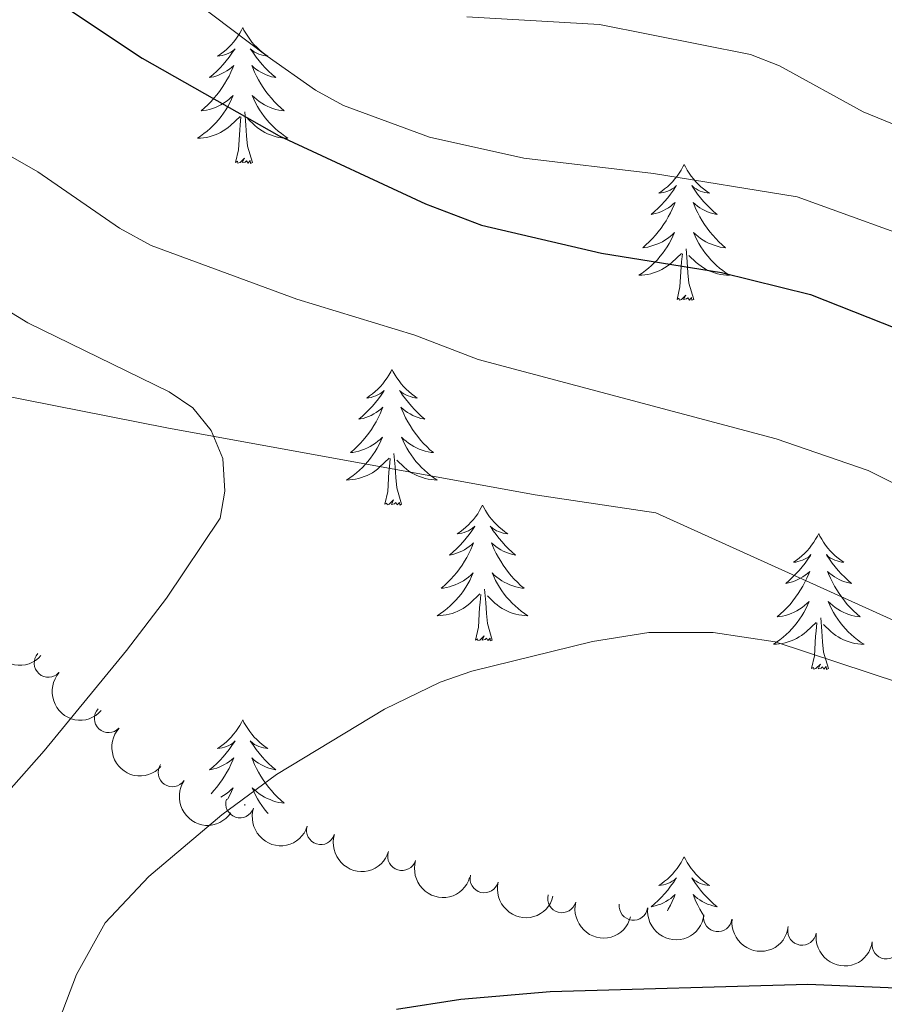
# Model space of a CAD drawing. Units: metres. Extents: x 655161 to 659682, y 697584 to 700654.
# Drawn here: x 658953 to 659029, y 700017 to 700104 of the extents above; entities that cross this region are included whole.
import ezdxf

# ---------------------------------------------------------------- set-up
doc = ezdxf.new("R2010")
doc.units = ezdxf.units.M
doc.header["$MEASUREMENT"] = 0
for name, color, linetype, lineweight in [('Carátula', 7, 'Continuous', 5), ('Elementos auxiliares', 7, 'Continuous', 5), ('Entidades rústicas y varios', 7, 'Continuous', 5), ('Otros límites administrativos', 7, 'Continuous', 5), ('Relieve y altimetría', 7, 'Continuous', 5)]:
    doc.layers.add(name, color=color, linetype=linetype, lineweight=lineweight)

msp = doc.modelspace()

# ---------------------------------------------------------------- linework, layer by layer
at = {"layer": 'Carátula', "color": 7, "linetype": 'Continuous', "lineweight": 5}
msp.add_3dface([(655228.52, 697584.29), (659682.3899999999, 697684.8600000001), (659615.3500000001, 700654.1100000001), (655161.48, 700553.54)], dxfattribs=at)
at = {"layer": 'Elementos auxiliares', "color": 250, "linetype": 'Continuous', "lineweight": 5}
msp.add_3dface([(656038.1799999999, 700310.98), (659465.4299999999, 700388.3900000001), (659518.26, 698075.02), (656089.8800000001, 697997.6100000001)], dxfattribs=at)
at = {"layer": 'Entidades rústicas y varios', "color": 92, "linetype": 'Continuous', "lineweight": 5}
msp.add_line((658972.98, 700034.8400000001), (658972.97, 700034.97), dxfattribs=at)
at = {"layer": 'Entidades rústicas y varios', "color": 92, "linetype": 'Continuous', "lineweight": 5, "flags": 128}
for points in [[(658972.78, 700103.1599999999), (658972.6699999999, 700102.94), (658972.52, 700102.6699999999), (658972.3500000001, 700102.3999999999), (658972.1699999999, 700102.1400000001), (658971.97, 700101.8900000001), (658971.77, 700101.6599999999), (658971.55, 700101.4299999999), (658971.3200000001, 700101.21), (658971.0800000001, 700101.01), (658970.8300000001, 700100.8200000001), (658970.5700000001, 700100.6400000001), (658970.76, 700100.6699999999), (658970.97, 700100.7), (658971.1699999999, 700100.76), (658971.3600000001, 700100.8300000001), (658971.55, 700100.9099999999), (658971.73, 700101.01), (658971.9099999999, 700101.1200000001), (658972.1100000001, 700101.31), (658972.0700000001, 700101.25), (658971.8400000001, 700100.9099999999), (658971.6000000001, 700100.5700000001), (658971.3400000001, 700100.24), (658971.0700000001, 700099.9299999999), (658970.79, 700099.6200000001), (658970.5, 700099.3300000001), (658970.2, 700099.05), (658969.8800000001, 700098.77), (658970.01, 700098.8), (658970.25, 700098.8500000001), (658970.5, 700098.9299999999), (658970.73, 700099.02), (658970.96, 700099.1200000001), (658971.19, 700099.24), (658971.3999999999, 700099.3700000001), (658971.6100000001, 700099.51), (658971.81, 700099.6699999999), (658971.99, 700099.8400000001), (658971.9099999999, 700099.6200000001), (658971.75, 700099.26), (658971.5800000001, 700098.8999999999), (658971.3899999999, 700098.56), (658971.19, 700098.22), (658970.98, 700097.8900000001), (658970.75, 700097.56), (658970.51, 700097.25), (658970.26, 700096.95), (658970, 700096.6599999999), (658969.73, 700096.3700000001), (658969.44, 700096.1100000001), (658969.1399999999, 700095.8500000001), (658969.3400000001, 700095.8700000001), (658969.6000000001, 700095.9199999999), (658969.8700000001, 700095.98), (658970.1300000001, 700096.06), (658970.3800000001, 700096.1499999999), (658970.6300000001, 700096.26), (658970.8700000001, 700096.3900000001), (658971.1000000001, 700096.52), (658971.3300000001, 700096.6699999999), (658971.55, 700096.8400000001), (658971.75, 700097.01), (658971.95, 700097.2), (658971.81, 700096.8700000001), (658971.6499999999, 700096.55), (658971.48, 700096.24), (658971.3, 700095.9299999999), (658971.1000000001, 700095.6400000001), (658970.8899999999, 700095.3500000001), (658970.6699999999, 700095.0700000001), (658970.4299999999, 700094.8), (658970.19, 700094.55), (658969.9299999999, 700094.3), (658969.6599999999, 700094.0700000001), (658969.3800000001, 700093.8500000001), (658969.0900000001, 700093.6400000001), (658968.8, 700093.45), (658969.0700000001, 700093.45), (658969.3300000001, 700093.48), (658969.5900000001, 700093.52), (658969.8500000001, 700093.5800000001), (658970.1100000001, 700093.6499999999), (658970.3600000001, 700093.74), (658970.6000000001, 700093.8400000001), (658970.8400000001, 700093.95), (658971.0700000001, 700094.0900000001), (658971.29, 700094.23), (658971.5, 700094.3900000001), (658971.71, 700094.56), (658972.55, 700095.3600000001)], [(658972.78, 700103.1599999999), (658972.8899999999, 700102.94), (658973.05, 700102.6699999999), (658973.22, 700102.3999999999), (658973.3999999999, 700102.1400000001), (658973.5900000001, 700101.8900000001), (658973.8, 700101.6599999999), (658974.02, 700101.4299999999), (658974.25, 700101.21), (658974.49, 700101.01), (658974.74, 700100.8200000001), (658975, 700100.6400000001), (658974.8, 700100.6699999999), (658974.6000000001, 700100.7), (658974.3999999999, 700100.76), (658974.2, 700100.8300000001), (658974.01, 700100.9099999999), (658973.8300000001, 700101.01), (658973.6599999999, 700101.1200000001), (658973.45, 700101.31), (658973.49, 700101.25), (658973.73, 700100.9099999999), (658973.97, 700100.5700000001), (658974.22, 700100.24), (658974.49, 700099.9299999999), (658974.77, 700099.6200000001), (658975.06, 700099.3300000001), (658975.3700000001, 700099.05), (658975.6799999999, 700098.77), (658975.56, 700098.8), (658975.31, 700098.8500000001), (658975.0700000001, 700098.9299999999), (658974.8300000001, 700099.02), (658974.6000000001, 700099.1200000001), (658974.3800000001, 700099.24), (658974.1599999999, 700099.3700000001), (658973.95, 700099.51), (658973.76, 700099.6699999999), (658973.5700000001, 700099.8400000001), (658973.6599999999, 700099.6200000001), (658973.81, 700099.26), (658973.99, 700098.8999999999), (658974.1699999999, 700098.56), (658974.3700000001, 700098.22), (658974.5800000001, 700097.8900000001), (658974.81, 700097.56), (658975.05, 700097.25), (658975.3, 700096.95), (658975.56, 700096.6599999999), (658975.8400000001, 700096.3700000001), (658976.1300000001, 700096.1100000001), (658976.4199999999, 700095.8500000001), (658976.23, 700095.8700000001), (658975.96, 700095.9199999999), (658975.7, 700095.98), (658975.44, 700096.06), (658975.1799999999, 700096.1499999999), (658974.9299999999, 700096.26), (658974.69, 700096.3900000001), (658974.46, 700096.52), (658974.23, 700096.6699999999), (658974.02, 700096.8400000001), (658973.81, 700097.01), (658973.6200000001, 700097.2), (658973.76, 700096.8700000001), (658973.9099999999, 700096.55), (658974.0800000001, 700096.24), (658974.27, 700095.9299999999), (658974.46, 700095.6400000001), (658974.6699999999, 700095.3500000001), (658974.8999999999, 700095.0700000001), (658975.1300000001, 700094.8), (658975.3800000001, 700094.55), (658975.6300000001, 700094.3), (658975.8999999999, 700094.0700000001), (658976.1799999999, 700093.8500000001), (658976.47, 700093.6400000001), (658976.76, 700093.45), (658976.5, 700093.45), (658976.23, 700093.48), (658975.97, 700093.52), (658975.71, 700093.5800000001), (658975.46, 700093.6499999999), (658975.21, 700093.74), (658974.96, 700093.8400000001), (658974.73, 700093.95), (658974.5, 700094.0900000001), (658974.27, 700094.23), (658974.06, 700094.3900000001), (658973.8600000001, 700094.56), (658973.2, 700095.1799999999)], [(658973.6300000001, 700091.31), (658973.2, 700092.75), (658973.1100000001, 700093.6499999999), (658973.0700000001, 700094.6000000001), (658972.97, 700095.77)], [(658972.1599999999, 700091.31), (658972.4099999999, 700092.4299999999), (658972.52, 700094.1699999999), (658972.5700000001, 700094.6000000001), (658972.6300000001, 700095.3300000001)], [(658973.6300000001, 700091.31), (658973.46, 700091.24), (658973.44, 700091.48), (658973.25, 700091.26), (658973.1300000001, 700091.46), (658973.01, 700091.3500000001), (658972.74, 700091.3), (658972.9299999999, 700091.69), (658972.55, 700091.31), (658972.3600000001, 700091.26), (658972.3200000001, 700091.4199999999), (658972.1599999999, 700091.31)], [(659011.55, 700091.1300000001), (659011.44, 700090.9199999999), (659011.28, 700090.6400000001), (659011.1100000001, 700090.3700000001), (659010.9299999999, 700090.1200000001), (659010.74, 700089.8700000001), (659010.53, 700089.6300000001), (659010.31, 700089.4099999999), (659010.0800000001, 700089.19), (659009.8400000001, 700088.99), (659009.5900000001, 700088.8), (659009.3300000001, 700088.6200000001), (659009.53, 700088.6400000001), (659009.73, 700088.6799999999), (659009.9299999999, 700088.73), (659010.1300000001, 700088.8), (659010.3200000001, 700088.8900000001), (659010.5, 700088.99), (659010.6699999999, 700089.1000000001), (659010.8800000001, 700089.29), (659010.8300000001, 700089.23), (659010.6100000001, 700088.8800000001), (659010.3600000001, 700088.54), (659010.1100000001, 700088.22), (659009.8400000001, 700087.8999999999), (659009.56, 700087.6000000001), (659009.27, 700087.3), (659008.96, 700087.02), (659008.6499999999, 700086.75), (659008.77, 700086.77), (659009.02, 700086.8300000001), (659009.26, 700086.8999999999), (659009.5, 700086.99), (659009.73, 700087.0900000001), (659009.95, 700087.21), (659010.1699999999, 700087.3400000001), (659010.3700000001, 700087.49), (659010.5700000001, 700087.6499999999), (659010.76, 700087.81), (659010.6699999999, 700087.5900000001), (659010.51, 700087.23), (659010.3400000001, 700086.8800000001), (659010.1599999999, 700086.53), (659009.96, 700086.19), (659009.75, 700085.8600000001), (659009.52, 700085.54), (659009.28, 700085.23), (659009.03, 700084.9199999999), (659008.77, 700084.6300000001), (659008.49, 700084.3500000001), (659008.2, 700084.0800000001), (659007.9099999999, 700083.8200000001), (659008.1000000001, 700083.8500000001), (659008.3700000001, 700083.8900000001), (659008.6300000001, 700083.96), (659008.8899999999, 700084.04), (659009.1499999999, 700084.1300000001), (659009.3899999999, 700084.24), (659009.6399999999, 700084.3600000001), (659009.8700000001, 700084.5), (659010.0900000001, 700084.6499999999), (659010.31, 700084.81), (659010.52, 700084.99), (659010.71, 700085.1799999999), (659010.5700000001, 700084.8500000001), (659010.4199999999, 700084.53), (659010.25, 700084.21), (659010.06, 700083.9099999999), (659009.8700000001, 700083.6100000001), (659009.6599999999, 700083.3300000001), (659009.4299999999, 700083.05), (659009.2, 700082.78), (659008.95, 700082.52), (659008.69, 700082.28), (659008.4299999999, 700082.04), (659008.1499999999, 700081.8200000001), (659007.8600000001, 700081.6100000001), (659007.5700000001, 700081.4199999999), (659007.8300000001, 700081.4299999999), (659008.1000000001, 700081.45), (659008.3600000001, 700081.49), (659008.6200000001, 700081.55), (659008.8700000001, 700081.6200000001), (659009.1200000001, 700081.71), (659009.3700000001, 700081.81), (659009.6000000001, 700081.9299999999), (659009.8300000001, 700082.06), (659010.06, 700082.21), (659010.27, 700082.3600000001), (659010.47, 700082.53), (659011.3200000001, 700083.3300000001)], [(659011.55, 700091.1300000001), (659011.6599999999, 700090.9199999999), (659011.81, 700090.6400000001), (659011.98, 700090.3700000001), (659012.1599999999, 700090.1200000001), (659012.3600000001, 700089.8700000001), (659012.5700000001, 700089.6300000001), (659012.78, 700089.4099999999), (659013.01, 700089.19), (659013.25, 700088.99), (659013.51, 700088.8), (659013.77, 700088.6200000001), (659013.5700000001, 700088.6400000001), (659013.3600000001, 700088.6799999999), (659013.1599999999, 700088.73), (659012.97, 700088.8), (659012.78, 700088.8900000001), (659012.6000000001, 700088.99), (659012.4299999999, 700089.1000000001), (659012.22, 700089.29), (659012.26, 700089.23), (659012.49, 700088.8800000001), (659012.73, 700088.54), (659012.99, 700088.22), (659013.26, 700087.8999999999), (659013.54, 700087.6000000001), (659013.8300000001, 700087.3), (659014.1300000001, 700087.02), (659014.45, 700086.75), (659014.3200000001, 700086.77), (659014.0800000001, 700086.8300000001), (659013.8300000001, 700086.8999999999), (659013.6000000001, 700086.99), (659013.3700000001, 700087.0900000001), (659013.1399999999, 700087.21), (659012.9299999999, 700087.3400000001), (659012.72, 700087.49), (659012.52, 700087.6499999999), (659012.3400000001, 700087.81), (659012.4299999999, 700087.5900000001), (659012.5800000001, 700087.23), (659012.75, 700086.8800000001), (659012.94, 700086.53), (659013.1399999999, 700086.19), (659013.3500000001, 700085.8600000001), (659013.5800000001, 700085.54), (659013.81, 700085.23), (659014.0700000001, 700084.9199999999), (659014.3300000001, 700084.6300000001), (659014.6100000001, 700084.3500000001), (659014.8899999999, 700084.0800000001), (659015.19, 700083.8200000001), (659014.99, 700083.8500000001), (659014.73, 700083.8900000001), (659014.46, 700083.96), (659014.2, 700084.04), (659013.95, 700084.1300000001), (659013.7, 700084.24), (659013.46, 700084.3600000001), (659013.23, 700084.5), (659013, 700084.6499999999), (659012.79, 700084.81), (659012.5800000001, 700084.99), (659012.3800000001, 700085.1799999999), (659012.53, 700084.8500000001), (659012.6799999999, 700084.53), (659012.8500000001, 700084.21), (659013.03, 700083.9099999999), (659013.23, 700083.6100000001), (659013.44, 700083.3300000001), (659013.6599999999, 700083.05), (659013.8999999999, 700082.78), (659014.1399999999, 700082.52), (659014.3999999999, 700082.28), (659014.6699999999, 700082.04), (659014.95, 700081.8200000001), (659015.24, 700081.6100000001), (659015.53, 700081.4199999999), (659015.26, 700081.4299999999), (659015, 700081.45), (659014.74, 700081.49), (659014.48, 700081.55), (659014.22, 700081.6200000001), (659013.97, 700081.71), (659013.73, 700081.81), (659013.49, 700081.9299999999), (659013.26, 700082.06), (659013.04, 700082.21), (659012.8300000001, 700082.3600000001), (659012.6200000001, 700082.53), (659011.97, 700083.1499999999)], [(659010.9299999999, 700079.28), (659011.1699999999, 700080.3999999999), (659011.29, 700082.1400000001), (659011.3300000001, 700082.5800000001), (659011.3999999999, 700083.3)], [(659012.3999999999, 700079.28), (659011.97, 700080.72), (659011.8800000001, 700081.6300000001), (659011.8300000001, 700082.5800000001), (659011.73, 700083.74)], [(659012.3999999999, 700079.28), (659012.23, 700079.22), (659012.21, 700079.45), (659012.02, 700079.23), (659011.8899999999, 700079.44), (659011.77, 700079.3300000001), (659011.5, 700079.27), (659011.7, 700079.6699999999), (659011.31, 700079.29), (659011.1300000001, 700079.23), (659011.0900000001, 700079.3900000001), (659010.9299999999, 700079.28)], [(658985.8899999999, 700073.1499999999), (658985.78, 700072.9299999999), (658985.6200000001, 700072.6499999999), (658985.46, 700072.3900000001), (658985.27, 700072.1300000001), (658985.0800000001, 700071.8800000001), (658984.8700000001, 700071.6499999999), (658984.6499999999, 700071.4199999999), (658984.4199999999, 700071.2), (658984.1799999999, 700071), (658983.9299999999, 700070.81), (658983.6699999999, 700070.6300000001), (658983.8700000001, 700070.6499999999), (658984.0700000001, 700070.69), (658984.27, 700070.75), (658984.47, 700070.8200000001), (658984.6599999999, 700070.8999999999), (658984.8400000001, 700071), (658985.01, 700071.1100000001), (658985.22, 700071.3), (658985.1799999999, 700071.24), (658984.95, 700070.8900000001), (658984.7, 700070.56), (658984.45, 700070.23), (658984.1799999999, 700069.9199999999), (658983.8999999999, 700069.6100000001), (658983.6100000001, 700069.3200000001), (658983.31, 700069.03), (658982.99, 700068.76), (658983.1200000001, 700068.79), (658983.3600000001, 700068.8400000001), (658983.6000000001, 700068.9199999999), (658983.8400000001, 700069.01), (658984.0700000001, 700069.1100000001), (658984.29, 700069.23), (658984.51, 700069.3600000001), (658984.72, 700069.5), (658984.9099999999, 700069.6599999999), (658985.1000000001, 700069.8300000001), (658985.01, 700069.6100000001), (658984.8600000001, 700069.25), (658984.69, 700068.8900000001), (658984.5, 700068.55), (658984.3, 700068.21), (658984.0900000001, 700067.8700000001), (658983.8600000001, 700067.55), (658983.6200000001, 700067.24), (658983.3700000001, 700066.94), (658983.1100000001, 700066.6499999999), (658982.8300000001, 700066.3600000001), (658982.55, 700066.0900000001), (658982.25, 700065.8400000001), (658982.45, 700065.8600000001), (658982.71, 700065.9099999999), (658982.97, 700065.97), (658983.23, 700066.05), (658983.49, 700066.1400000001), (658983.74, 700066.25), (658983.98, 700066.3700000001), (658984.21, 700066.51), (658984.44, 700066.6599999999), (658984.6499999999, 700066.8300000001), (658984.8600000001, 700067), (658985.05, 700067.19), (658984.9099999999, 700066.8600000001), (658984.76, 700066.54), (658984.5900000001, 700066.23), (658984.4099999999, 700065.9199999999), (658984.21, 700065.6300000001), (658984, 700065.3400000001), (658983.78, 700065.06), (658983.54, 700064.79), (658983.29, 700064.53), (658983.04, 700064.29), (658982.77, 700064.06), (658982.49, 700063.8300000001), (658982.2, 700063.6300000001), (658981.9099999999, 700063.4299999999), (658982.1699999999, 700063.44), (658982.44, 700063.47), (658982.7, 700063.51), (658982.96, 700063.5700000001), (658983.21, 700063.6400000001), (658983.46, 700063.73), (658983.71, 700063.8300000001), (658983.95, 700063.94), (658984.1799999999, 700064.0700000001), (658984.3999999999, 700064.22), (658984.6100000001, 700064.3800000001), (658984.81, 700064.55), (658985.6599999999, 700065.3500000001)], [(658985.8899999999, 700073.1499999999), (658986, 700072.9299999999), (658986.1599999999, 700072.6499999999), (658986.3200000001, 700072.3900000001), (658986.51, 700072.1300000001), (658986.7, 700071.8800000001), (658986.9099999999, 700071.6499999999), (658987.1300000001, 700071.4199999999), (658987.3600000001, 700071.2), (658987.6000000001, 700071), (658987.8500000001, 700070.81), (658988.1100000001, 700070.6300000001), (658987.9099999999, 700070.6499999999), (658987.71, 700070.69), (658987.51, 700070.75), (658987.31, 700070.8200000001), (658987.1200000001, 700070.8999999999), (658986.94, 700071), (658986.77, 700071.1100000001), (658986.56, 700071.3), (658986.6000000001, 700071.24), (658986.8300000001, 700070.8900000001), (658987.0800000001, 700070.56), (658987.3300000001, 700070.23), (658987.6000000001, 700069.9199999999), (658987.8800000001, 700069.6100000001), (658988.1699999999, 700069.3200000001), (658988.47, 700069.03), (658988.79, 700068.76), (658988.6599999999, 700068.79), (658988.4199999999, 700068.8400000001), (658988.1799999999, 700068.9199999999), (658987.94, 700069.01), (658987.71, 700069.1100000001), (658987.49, 700069.23), (658987.27, 700069.3600000001), (658987.06, 700069.5), (658986.8700000001, 700069.6599999999), (658986.6799999999, 700069.8300000001), (658986.77, 700069.6100000001), (658986.9199999999, 700069.25), (658987.0900000001, 700068.8900000001), (658987.28, 700068.55), (658987.48, 700068.21), (658987.69, 700067.8700000001), (658987.9199999999, 700067.55), (658988.1599999999, 700067.24), (658988.4099999999, 700066.94), (658988.6699999999, 700066.6499999999), (658988.95, 700066.3600000001), (658989.23, 700066.0900000001), (658989.53, 700065.8400000001), (658989.3300000001, 700065.8600000001), (658989.0700000001, 700065.9099999999), (658988.81, 700065.97), (658988.55, 700066.05), (658988.29, 700066.1400000001), (658988.04, 700066.25), (658987.8, 700066.3700000001), (658987.5700000001, 700066.51), (658987.3400000001, 700066.6599999999), (658987.1300000001, 700066.8300000001), (658986.9199999999, 700067), (658986.73, 700067.19), (658986.8700000001, 700066.8600000001), (658987.02, 700066.54), (658987.19, 700066.23), (658987.3700000001, 700065.9199999999), (658987.5700000001, 700065.6300000001), (658987.78, 700065.3400000001), (658988, 700065.06), (658988.24, 700064.79), (658988.49, 700064.53), (658988.74, 700064.29), (658989.01, 700064.06), (658989.29, 700063.8300000001), (658989.5800000001, 700063.6300000001), (658989.8700000001, 700063.4299999999), (658989.6100000001, 700063.44), (658989.3400000001, 700063.47), (658989.0800000001, 700063.51), (658988.8200000001, 700063.5700000001), (658988.5700000001, 700063.6400000001), (658988.3200000001, 700063.73), (658988.0700000001, 700063.8300000001), (658987.8300000001, 700063.94), (658987.6000000001, 700064.0700000001), (658987.3800000001, 700064.22), (658987.1699999999, 700064.3800000001), (658986.97, 700064.55), (658986.31, 700065.1699999999)], [(658985.27, 700061.3), (658985.52, 700062.4199999999), (658985.6300000001, 700064.1599999999), (658985.6799999999, 700064.5900000001), (658985.74, 700065.31)], [(658986.74, 700061.3), (658986.31, 700062.74), (658986.22, 700063.6400000001), (658986.1699999999, 700064.5900000001), (658986.0700000001, 700065.75)], [(658986.74, 700061.3), (658986.5700000001, 700061.23), (658986.55, 700061.47), (658986.3600000001, 700061.25), (658986.24, 700061.45), (658986.1200000001, 700061.3400000001), (658985.8500000001, 700061.29), (658986.04, 700061.6799999999), (658985.6599999999, 700061.3), (658985.47, 700061.25), (658985.4299999999, 700061.4099999999), (658985.27, 700061.3)], [(658993.8500000001, 700061.23), (658993.74, 700061.01), (658993.5800000001, 700060.74), (658993.4199999999, 700060.47), (658993.23, 700060.21), (658993.04, 700059.97), (658992.8300000001, 700059.73), (658992.6100000001, 700059.5), (658992.3800000001, 700059.29), (658992.1399999999, 700059.0800000001), (658991.8899999999, 700058.8900000001), (658991.6300000001, 700058.71), (658991.8300000001, 700058.74), (658992.03, 700058.77), (658992.23, 700058.8300000001), (658992.4299999999, 700058.8999999999), (658992.6200000001, 700058.98), (658992.8, 700059.0800000001), (658992.97, 700059.19), (658993.1799999999, 700059.3900000001), (658993.1399999999, 700059.3200000001), (658992.9099999999, 700058.97), (658992.6599999999, 700058.6400000001), (658992.4099999999, 700058.31), (658992.1399999999, 700058), (658991.8600000001, 700057.69), (658991.5700000001, 700057.3999999999), (658991.27, 700057.1100000001), (658990.95, 700056.8400000001), (658991.0800000001, 700056.8700000001), (658991.3200000001, 700056.9299999999), (658991.56, 700057), (658991.8, 700057.0900000001), (658992.03, 700057.19), (658992.25, 700057.31), (658992.47, 700057.44), (658992.6799999999, 700057.5800000001), (658992.8700000001, 700057.74), (658993.06, 700057.9099999999), (658992.97, 700057.69), (658992.8200000001, 700057.3300000001), (658992.6499999999, 700056.97), (658992.46, 700056.6300000001), (658992.26, 700056.29), (658992.05, 700055.95), (658991.8200000001, 700055.6300000001), (658991.5800000001, 700055.3200000001), (658991.3300000001, 700055.02), (658991.0700000001, 700054.73), (658990.79, 700054.45), (658990.51, 700054.1699999999), (658990.21, 700053.9199999999), (658990.4099999999, 700053.94), (658990.6699999999, 700053.99), (658990.9299999999, 700054.05), (658991.19, 700054.1300000001), (658991.45, 700054.23), (658991.7, 700054.3300000001), (658991.94, 700054.46), (658992.1699999999, 700054.5900000001), (658992.3999999999, 700054.74), (658992.6100000001, 700054.9099999999), (658992.8200000001, 700055.0800000001), (658993.01, 700055.27), (658992.8700000001, 700054.95), (658992.72, 700054.6200000001), (658992.55, 700054.31), (658992.3700000001, 700054.01), (658992.1699999999, 700053.71), (658991.96, 700053.4199999999), (658991.74, 700053.1400000001), (658991.5, 700052.8700000001), (658991.25, 700052.6200000001), (658991, 700052.3700000001), (658990.73, 700052.1400000001), (658990.45, 700051.9099999999), (658990.1599999999, 700051.71), (658989.8700000001, 700051.51), (658990.1300000001, 700051.52), (658990.3999999999, 700051.55), (658990.6599999999, 700051.5900000001), (658990.9199999999, 700051.6499999999), (658991.1699999999, 700051.72), (658991.4199999999, 700051.81), (658991.6699999999, 700051.9099999999), (658991.9099999999, 700052.03), (658992.1399999999, 700052.1599999999), (658992.3600000001, 700052.3), (658992.5700000001, 700052.46), (658992.77, 700052.6300000001), (658993.6200000001, 700053.4299999999)], [(658993.8500000001, 700061.23), (658993.96, 700061.01), (658994.1200000001, 700060.74), (658994.28, 700060.47), (658994.47, 700060.21), (658994.6599999999, 700059.97), (658994.8700000001, 700059.73), (658995.0900000001, 700059.5), (658995.3200000001, 700059.29), (658995.56, 700059.0800000001), (658995.81, 700058.8900000001), (658996.0700000001, 700058.71), (658995.8700000001, 700058.74), (658995.6699999999, 700058.77), (658995.47, 700058.8300000001), (658995.27, 700058.8999999999), (658995.0800000001, 700058.98), (658994.8999999999, 700059.0800000001), (658994.73, 700059.19), (658994.52, 700059.3900000001), (658994.56, 700059.3200000001), (658994.79, 700058.97), (658995.04, 700058.6400000001), (658995.29, 700058.31), (658995.56, 700058), (658995.8400000001, 700057.69), (658996.1300000001, 700057.3999999999), (658996.4299999999, 700057.1100000001), (658996.75, 700056.8400000001), (658996.6200000001, 700056.8700000001), (658996.3800000001, 700056.9299999999), (658996.1399999999, 700057), (658995.8999999999, 700057.0900000001), (658995.6699999999, 700057.19), (658995.45, 700057.31), (658995.23, 700057.44), (658995.02, 700057.5800000001), (658994.8300000001, 700057.74), (658994.6399999999, 700057.9099999999), (658994.73, 700057.69), (658994.8800000001, 700057.3300000001), (658995.05, 700056.97), (658995.24, 700056.6300000001), (658995.44, 700056.29), (658995.6499999999, 700055.95), (658995.8800000001, 700055.6300000001), (658996.1200000001, 700055.3200000001), (658996.3700000001, 700055.02), (658996.6300000001, 700054.73), (658996.9099999999, 700054.45), (658997.19, 700054.1699999999), (658997.49, 700053.9199999999), (658997.29, 700053.94), (658997.03, 700053.99), (658996.77, 700054.05), (658996.51, 700054.1300000001), (658996.25, 700054.23), (658996, 700054.3300000001), (658995.76, 700054.46), (658995.53, 700054.5900000001), (658995.3, 700054.74), (658995.0900000001, 700054.9099999999), (658994.8800000001, 700055.0800000001), (658994.69, 700055.27), (658994.8300000001, 700054.95), (658994.98, 700054.6200000001), (658995.1499999999, 700054.31), (658995.3300000001, 700054.01), (658995.53, 700053.71), (658995.74, 700053.4199999999), (658995.96, 700053.1400000001), (658996.2, 700052.8700000001), (658996.45, 700052.6200000001), (658996.7, 700052.3700000001), (658996.97, 700052.1400000001), (658997.25, 700051.9099999999), (658997.54, 700051.71), (658997.8300000001, 700051.51), (658997.5700000001, 700051.52), (658997.3, 700051.55), (658997.04, 700051.5900000001), (658996.78, 700051.6499999999), (658996.53, 700051.72), (658996.28, 700051.81), (658996.03, 700051.9099999999), (658995.79, 700052.03), (658995.56, 700052.1599999999), (658995.3400000001, 700052.3), (658995.1300000001, 700052.46), (658994.9299999999, 700052.6300000001), (658994.27, 700053.25)], [(659023.3700000001, 700058.72), (659023.25, 700058.5), (659023.1000000001, 700058.23), (659022.9299999999, 700057.96), (659022.75, 700057.71), (659022.55, 700057.46), (659022.3500000001, 700057.22), (659022.1300000001, 700056.99), (659021.8999999999, 700056.78), (659021.6599999999, 700056.5700000001), (659021.4099999999, 700056.3800000001), (659021.1499999999, 700056.21), (659021.3500000001, 700056.23), (659021.55, 700056.27), (659021.75, 700056.3200000001), (659021.94, 700056.3900000001), (659022.1300000001, 700056.47), (659022.31, 700056.5700000001), (659022.49, 700056.69), (659022.69, 700056.8800000001), (659022.6499999999, 700056.81), (659022.4199999999, 700056.47), (659022.1799999999, 700056.1300000001), (659021.9199999999, 700055.81), (659021.6499999999, 700055.49), (659021.3700000001, 700055.1799999999), (659021.0800000001, 700054.8900000001), (659020.78, 700054.6100000001), (659020.47, 700054.3400000001), (659020.5900000001, 700054.3600000001), (659020.8400000001, 700054.4199999999), (659021.0800000001, 700054.49), (659021.31, 700054.5800000001), (659021.55, 700054.6799999999), (659021.77, 700054.8), (659021.99, 700054.9299999999), (659022.19, 700055.0700000001), (659022.3899999999, 700055.23), (659022.5800000001, 700055.3999999999), (659022.49, 700055.1799999999), (659022.3300000001, 700054.8200000001), (659022.1599999999, 700054.47), (659021.98, 700054.1200000001), (659021.78, 700053.78), (659021.56, 700053.45), (659021.3400000001, 700053.1300000001), (659021.1000000001, 700052.81), (659020.8500000001, 700052.51), (659020.5800000001, 700052.22), (659020.31, 700051.94), (659020.02, 700051.6699999999), (659019.72, 700051.4099999999), (659019.9199999999, 700051.4299999999), (659020.19, 700051.48), (659020.45, 700051.54), (659020.71, 700051.6200000001), (659020.96, 700051.72), (659021.21, 700051.8300000001), (659021.45, 700051.95), (659021.69, 700052.0900000001), (659021.9099999999, 700052.24), (659022.1300000001, 700052.3999999999), (659022.3300000001, 700052.5800000001), (659022.53, 700052.76), (659022.3899999999, 700052.44), (659022.23, 700052.1200000001), (659022.06, 700051.8), (659021.8800000001, 700051.5), (659021.6799999999, 700051.2), (659021.47, 700050.9099999999), (659021.25, 700050.6300000001), (659021.02, 700050.3700000001), (659020.77, 700050.1100000001), (659020.51, 700049.8600000001), (659020.24, 700049.6300000001), (659019.96, 700049.4099999999), (659019.6699999999, 700049.2), (659019.3899999999, 700049.01), (659019.6499999999, 700049.02), (659019.9099999999, 700049.04), (659020.1699999999, 700049.0800000001), (659020.4299999999, 700049.1400000001), (659020.69, 700049.21), (659020.94, 700049.3), (659021.1799999999, 700049.3999999999), (659021.4199999999, 700049.52), (659021.6499999999, 700049.6499999999), (659021.8700000001, 700049.79), (659022.0900000001, 700049.95), (659022.29, 700050.1200000001), (659023.1399999999, 700050.9199999999)], [(659023.3700000001, 700058.72), (659023.48, 700058.5), (659023.6300000001, 700058.23), (659023.8, 700057.96), (659023.98, 700057.71), (659024.1699999999, 700057.46), (659024.3800000001, 700057.22), (659024.6000000001, 700056.99), (659024.8300000001, 700056.78), (659025.0700000001, 700056.5700000001), (659025.3200000001, 700056.3800000001), (659025.5800000001, 700056.21), (659025.3800000001, 700056.23), (659025.1799999999, 700056.27), (659024.98, 700056.3200000001), (659024.79, 700056.3900000001), (659024.6000000001, 700056.47), (659024.4199999999, 700056.5700000001), (659024.24, 700056.69), (659024.04, 700056.8800000001), (659024.0800000001, 700056.81), (659024.31, 700056.47), (659024.55, 700056.1300000001), (659024.81, 700055.81), (659025.0700000001, 700055.49), (659025.3500000001, 700055.1799999999), (659025.6499999999, 700054.8900000001), (659025.95, 700054.6100000001), (659026.26, 700054.3400000001), (659026.1399999999, 700054.3600000001), (659025.8899999999, 700054.4199999999), (659025.6499999999, 700054.49), (659025.4099999999, 700054.5800000001), (659025.1799999999, 700054.6799999999), (659024.96, 700054.8), (659024.75, 700054.9299999999), (659024.54, 700055.0700000001), (659024.3400000001, 700055.23), (659024.1499999999, 700055.3999999999), (659024.24, 700055.1799999999), (659024.3999999999, 700054.8200000001), (659024.5700000001, 700054.47), (659024.75, 700054.1200000001), (659024.95, 700053.78), (659025.1699999999, 700053.45), (659025.3899999999, 700053.1300000001), (659025.6300000001, 700052.81), (659025.8800000001, 700052.51), (659026.1499999999, 700052.22), (659026.4199999999, 700051.94), (659026.71, 700051.6699999999), (659027.01, 700051.4099999999), (659026.81, 700051.4299999999), (659026.54, 700051.48), (659026.28, 700051.54), (659026.02, 700051.6200000001), (659025.77, 700051.72), (659025.52, 700051.8300000001), (659025.28, 700051.95), (659025.04, 700052.0900000001), (659024.8200000001, 700052.24), (659024.6000000001, 700052.3999999999), (659024.3999999999, 700052.5800000001), (659024.2, 700052.76), (659024.3400000001, 700052.44), (659024.5, 700052.1200000001), (659024.6699999999, 700051.8), (659024.8500000001, 700051.5), (659025.05, 700051.2), (659025.26, 700050.9099999999), (659025.48, 700050.6300000001), (659025.71, 700050.3700000001), (659025.96, 700050.1100000001), (659026.22, 700049.8600000001), (659026.49, 700049.6300000001), (659026.77, 700049.4099999999), (659027.05, 700049.2), (659027.3500000001, 700049.01), (659027.0800000001, 700049.02), (659026.8200000001, 700049.04), (659026.55, 700049.0800000001), (659026.3, 700049.1400000001), (659026.04, 700049.21), (659025.79, 700049.3), (659025.55, 700049.3999999999), (659025.31, 700049.52), (659025.0800000001, 700049.6499999999), (659024.8600000001, 700049.79), (659024.6399999999, 700049.95), (659024.44, 700050.1200000001), (659023.78, 700050.74)], [(658993.23, 700049.3800000001), (658993.48, 700050.5), (658993.5900000001, 700052.24), (658993.6399999999, 700052.6699999999), (658993.7, 700053.3900000001)], [(658994.7, 700049.3800000001), (658994.27, 700050.8200000001), (658994.1799999999, 700051.72), (658994.1300000001, 700052.6699999999), (658994.03, 700053.8400000001)], [(659024.22, 700046.8700000001), (659023.79, 700048.31), (659023.7, 700049.21), (659023.6499999999, 700050.1599999999), (659023.55, 700051.3300000001)], [(659022.75, 700046.8700000001), (659022.99, 700047.99), (659023.1000000001, 700049.73), (659023.1499999999, 700050.1599999999), (659023.21, 700050.8900000001)], [(658994.7, 700049.3800000001), (658994.53, 700049.31), (658994.51, 700049.55), (658994.3200000001, 700049.3300000001), (658994.2, 700049.53), (658994.0800000001, 700049.4199999999), (658993.81, 700049.3700000001), (658994, 700049.76), (658993.6200000001, 700049.3800000001), (658993.4299999999, 700049.3300000001), (658993.3899999999, 700049.49), (658993.23, 700049.3800000001)], [(659024.22, 700046.8700000001), (659024.04, 700046.8), (659024.02, 700047.04), (659023.8300000001, 700046.8200000001), (659023.71, 700047.02), (659023.5900000001, 700046.9099999999), (659023.3200000001, 700046.8600000001), (659023.52, 700047.25), (659023.1300000001, 700046.8700000001), (659022.94, 700046.8200000001), (659022.8999999999, 700046.98), (659022.75, 700046.8700000001)], [(658972.78, 700042.3600000001), (658972.6699999999, 700042.1400000001), (658972.52, 700041.8700000001), (658972.3500000001, 700041.6000000001), (658972.1699999999, 700041.3500000001), (658971.97, 700041.1000000001), (658971.77, 700040.8600000001), (658971.55, 700040.6300000001), (658971.3200000001, 700040.4199999999), (658971.0800000001, 700040.21), (658970.8300000001, 700040.02), (658970.5700000001, 700039.8500000001), (658970.76, 700039.8700000001), (658970.97, 700039.9099999999), (658971.1699999999, 700039.96), (658971.3600000001, 700040.03), (658971.55, 700040.1100000001), (658971.73, 700040.21), (658971.9099999999, 700040.3300000001), (658972.1100000001, 700040.52), (658972.0700000001, 700040.45), (658971.8400000001, 700040.1100000001), (658971.6000000001, 700039.77), (658971.3400000001, 700039.45), (658971.0700000001, 700039.1300000001), (658970.79, 700038.8200000001), (658970.5, 700038.53), (658970.2, 700038.25), (658969.8800000001, 700037.98), (658970.01, 700038), (658970.25, 700038.06), (658970.5, 700038.1300000001), (658970.73, 700038.22), (658970.96, 700038.3200000001), (658971.19, 700038.44), (658971.3999999999, 700038.5700000001), (658971.6100000001, 700038.71), (658971.81, 700038.8700000001), (658971.99, 700039.04), (658971.9099999999, 700038.8200000001), (658971.75, 700038.46), (658971.5800000001, 700038.1100000001), (658971.3899999999, 700037.76), (658971.19, 700037.4199999999), (658970.98, 700037.0900000001), (658970.75, 700036.77), (658970.51, 700036.45), (658970.26, 700036.1499999999), (658970.01, 700035.8700000001)], [(658972.78, 700042.3600000001), (658972.8899999999, 700042.1400000001), (658973.05, 700041.8700000001), (658973.22, 700041.6000000001), (658973.3999999999, 700041.3500000001), (658973.5900000001, 700041.1000000001), (658973.8, 700040.8600000001), (658974.02, 700040.6300000001), (658974.25, 700040.4199999999), (658974.49, 700040.21), (658974.74, 700040.02), (658975, 700039.8500000001), (658974.8, 700039.8700000001), (658974.6000000001, 700039.9099999999), (658974.3999999999, 700039.96), (658974.2, 700040.03), (658974.01, 700040.1100000001), (658973.8300000001, 700040.21), (658973.6599999999, 700040.3300000001), (658973.45, 700040.52), (658973.49, 700040.45), (658973.73, 700040.1100000001), (658973.97, 700039.77), (658974.22, 700039.45), (658974.49, 700039.1300000001), (658974.77, 700038.8200000001), (658975.06, 700038.53), (658975.3700000001, 700038.25), (658975.6799999999, 700037.98), (658975.56, 700038), (658975.31, 700038.06), (658975.0700000001, 700038.1300000001), (658974.8300000001, 700038.22), (658974.6000000001, 700038.3200000001), (658974.3800000001, 700038.44), (658974.1599999999, 700038.5700000001), (658973.95, 700038.71), (658973.76, 700038.8700000001), (658973.5700000001, 700039.04), (658973.6599999999, 700038.8200000001), (658973.81, 700038.46), (658973.99, 700038.1100000001), (658974.1699999999, 700037.76), (658974.3700000001, 700037.4199999999), (658974.5800000001, 700037.0900000001), (658974.81, 700036.77), (658975.05, 700036.45), (658975.3, 700036.1499999999), (658975.56, 700035.8600000001), (658975.8400000001, 700035.5800000001), (658976.1300000001, 700035.31), (658976.4199999999, 700035.05), (658976.23, 700035.0700000001), (658975.96, 700035.1200000001), (658975.7, 700035.1799999999), (658975.44, 700035.26), (658975.1799999999, 700035.3600000001), (658974.9299999999, 700035.47), (658974.69, 700035.5900000001), (658974.46, 700035.73), (658974.23, 700035.8800000001), (658974.02, 700036.04), (658973.81, 700036.22), (658973.6200000001, 700036.3999999999), (658973.76, 700036.0800000001), (658973.9099999999, 700035.76), (658974.0800000001, 700035.44), (658974.27, 700035.1400000001), (658974.46, 700034.8400000001), (658974.6699999999, 700034.55), (658974.8999999999, 700034.27), (658975.02, 700034.1300000001)], [(658970.8500000001, 700035.5800000001), (658970.8700000001, 700035.5900000001), (658971.1000000001, 700035.73), (658971.3300000001, 700035.8800000001), (658971.55, 700036.04), (658971.75, 700036.22), (658971.95, 700036.3999999999), (658971.81, 700036.0800000001), (658971.6499999999, 700035.76), (658971.48, 700035.44), (658971.44, 700035.3700000001)], [(659011.55, 700030.3400000001), (659011.44, 700030.1200000001), (659011.28, 700029.8400000001), (659011.1100000001, 700029.5800000001), (659010.9299999999, 700029.3200000001), (659010.74, 700029.0700000001), (659010.53, 700028.8300000001), (659010.31, 700028.6100000001), (659010.0800000001, 700028.3900000001), (659009.8400000001, 700028.19), (659009.5900000001, 700028), (659009.3300000001, 700027.8200000001), (659009.53, 700027.8400000001), (659009.73, 700027.8800000001), (659009.9299999999, 700027.94), (659010.1300000001, 700028.01), (659010.3200000001, 700028.0900000001), (659010.5, 700028.19), (659010.6699999999, 700028.3), (659010.8800000001, 700028.49), (659010.8300000001, 700028.4299999999), (659010.6100000001, 700028.0800000001), (659010.3600000001, 700027.75), (659010.1100000001, 700027.4199999999), (659009.8400000001, 700027.1000000001), (659009.56, 700026.8), (659009.27, 700026.51), (659008.96, 700026.22), (659008.6499999999, 700025.95), (659008.77, 700025.97), (659009.02, 700026.03), (659009.26, 700026.1100000001), (659009.5, 700026.19), (659009.73, 700026.3), (659009.95, 700026.4099999999), (659010.1699999999, 700026.55), (659010.3700000001, 700026.69), (659010.5700000001, 700026.8500000001), (659010.76, 700027.02), (659010.6699999999, 700026.79), (659010.51, 700026.4299999999), (659010.3400000001, 700026.0800000001), (659010.1599999999, 700025.73), (659010.0800000001, 700025.6000000001)], [(659011.55, 700030.3400000001), (659011.6599999999, 700030.1200000001), (659011.81, 700029.8400000001), (659011.98, 700029.5800000001), (659012.1599999999, 700029.3200000001), (659012.3600000001, 700029.0700000001), (659012.5700000001, 700028.8300000001), (659012.78, 700028.6100000001), (659013.01, 700028.3900000001), (659013.25, 700028.19), (659013.51, 700028), (659013.77, 700027.8200000001), (659013.5700000001, 700027.8400000001), (659013.3600000001, 700027.8800000001), (659013.1599999999, 700027.94), (659012.97, 700028.01), (659012.78, 700028.0900000001), (659012.6000000001, 700028.19), (659012.4299999999, 700028.3), (659012.22, 700028.49), (659012.26, 700028.4299999999), (659012.49, 700028.0800000001), (659012.73, 700027.75), (659012.99, 700027.4199999999), (659013.26, 700027.1000000001), (659013.54, 700026.8), (659013.8300000001, 700026.51), (659014.1300000001, 700026.22), (659014.45, 700025.95), (659014.3200000001, 700025.97), (659014.0800000001, 700026.03), (659013.8300000001, 700026.1100000001), (659013.6000000001, 700026.19), (659013.3700000001, 700026.3), (659013.1399999999, 700026.4099999999), (659012.9299999999, 700026.55), (659012.72, 700026.69), (659012.52, 700026.8500000001), (659012.3400000001, 700027.02), (659012.4299999999, 700026.79), (659012.5800000001, 700026.4299999999), (659012.75, 700026.0800000001), (659012.94, 700025.73), (659013.1399999999, 700025.3900000001), (659013.28, 700025.1599999999)]]:
    msp.add_lwpolyline(points, dxfattribs=at)
at = {"layer": 'Entidades rústicas y varios', "color": 92, "linetype": 'Continuous', "lineweight": 5, "extrusion": (0.2256330843841104, 0.01268278547130593, 0.9741297953476229)}
for centre in [(661965.136755683, -678912.8098281227, 158649.5860208418), (661960.018572292, -678918.1931294072, 158648.5495527738)]:
    msp.add_arc(centre, 2.516055640060342, 45.36446333574665, 225.9090503451193, dxfattribs=at)
at = {"layer": 'Entidades rústicas y varios', "color": 92, "linetype": 'Continuous', "lineweight": 5}
for centre, radius, start, end in [((658955.7227903316, 700047.3571592718, 1116.481389032995), 1.250091938746999, 138.5702588751426, 317.783813294138), ((658961.004323639, 700042.49875956, 1114.307951859819), 1.250091938746998, 137.7690653697391, 316.9826197887346), ((658966.6021573762, 700037.7466360757, 1113.24210573837), 1.250091938746999, 145.8756612392368, 325.0892156582322), ((658972.5410982608, 700035.0125352198, 1110.32699680342), 1.250091938746998, 161.866795458568, 341.0803498775635), ((658979.6363190445, 700032.6631361826, 1110.116130524009), 1.250091938746998, 163.2249723053229, 342.4385267243184), ((658986.7647745095, 700030.382508052, 1110.599719211316), 1.250091938746998, 163.2249723053229, 342.4385267243184), ((658993.9975778232, 700028.4290980217, 1110.583678453008), 1.250091938746999, 166.1521150990305, 345.3656695180259), ((659000.8214063598, 700026.6809694816, 1108.61879348153), 1.250091938746999, 165.4420505426062, 344.6556049616016), ((659007.1005240462, 700026.023256663, 1105.388186880934), 1.250091938746998, 173.2365388039148, 352.4500932229103), ((659014.5099973418, 700025.0175554636, 1104.806576548652), 1.250091938746998, 173.2365388039148, 352.4500932229103), ((659021.9095241639, 700023.8290996365, 1104.581328353947), 1.250091938746999, 171.7403718503229, 350.9539262693183), ((659029.3116219183, 700022.6268019581, 1104.465444240376), 1.250091938746999, 171.7403718503229, 350.9539262693183)]:
    msp.add_arc(centre, radius, start, end, dxfattribs=at)
at = {"layer": 'Entidades rústicas y varios', "color": 92, "linetype": 'Continuous', "lineweight": 5, "extrusion": (0.2257883684056514, 0.009526516084700357, 0.9741297953476231)}
msp.add_arc((671639.2428898406, -669840.455419241, 156540.3658201065), 2.516055640060342, 45.36446333574664, 225.9090503451193, dxfattribs=at)
at = {"layer": 'Entidades rústicas y varios', "color": 92, "linetype": 'Continuous', "lineweight": 5, "extrusion": (0.2221887788859341, 0.04127091413060484, 0.9741297953476229)}
msp.add_arc((567919.8279381789, -755410.8024390346, 176390.813803612), 2.516055640060343, 45.36446333574665, 225.9090503451193, dxfattribs=at)
at = {"layer": 'Entidades rústicas y varios', "color": 92, "linetype": 'Continuous', "lineweight": 5, "extrusion": (0.2022213697418442, 0.1008843864814105, 0.974129795347623)}
msp.add_arc((332234.3734487028, -878583.3174987168, 204962.7243578577), 2.516055640060342, 45.36446333574663, 225.9090503451192, dxfattribs=at)
at = {"layer": 'Entidades rústicas y varios', "color": 92, "linetype": 'Continuous', "lineweight": 5, "extrusion": (0.1997733513127395, 0.1056491832494458, 0.974129795347623)}
for centre in [(310751.9898217728, -886012.6084405158, 206686.035811034), (310746.6412301292, -886017.5990483287, 206687.6900181216)]:
    msp.add_arc(centre, 2.516055640060342, 45.36446333574665, 225.9090503451193, dxfattribs=at)
at = {"layer": 'Entidades rústicas y varios', "color": 92, "linetype": 'Continuous', "lineweight": 5, "extrusion": (0.1941176151538665, 0.1157129781095173, 0.974129795347623)}
msp.add_arc((263875.7798474522, -900324.5639302088, 210006.7592636035), 2.516055640060343, 45.36446333574664, 225.9090503451193, dxfattribs=at)
at = {"layer": 'Entidades rústicas y varios', "color": 92, "linetype": 'Continuous', "lineweight": 5, "extrusion": (0.1955366986249545, 0.1132984611848369, 0.9741297953476229)}
msp.add_arc((275307.4561912043, -897075.1962794821, 209250.918458933), 2.516055640060342, 45.36446333574665, 225.9090503451193, dxfattribs=at)
at = {"layer": 'Entidades rústicas y varios', "color": 92, "linetype": 'Continuous', "lineweight": 5, "extrusion": (0.1783645466406875, 0.1387704230650764, 0.9741297953476229)}
for centre in [(147832.3801357, -925161.5938025306, 215763.3907995381), (147827.036531196, -925166.8203786244, 215764.0062613484)]:
    msp.add_arc(centre, 2.516055640060342, 45.36446333574663, 225.9090503451192, dxfattribs=at)
at = {"layer": 'Entidades rústicas y varios', "color": 92, "linetype": 'Continuous', "lineweight": 5, "extrusion": (0.1819270432446605, 0.1340660014778306, 0.9741297953476229)}
msp.add_arc((172575.6055861208, -921096.5004497978, 214819.4978325206), 2.516055640060343, 45.36446333574664, 225.9090503451193, dxfattribs=at)
at = {"layer": 'Otros límites administrativos', "color": 250, "linetype": 'Continuous', "lineweight": 5, "ltscale": 0.5}
msp.add_polyline3d([(659207.02, 700092.77, 1075.22), (659178.94, 700070.9299999999, 1077.63), (659154.51, 700050.72, 1085.67), (659129.9299999999, 700030.8999999999, 1099.57), (659113.29, 700017.9299999999, 1104.79), (659101.96, 700022.28, 1105.34), (659066.6699999999, 700036.4299999999, 1106.14), (659030.8800000001, 700050.69, 1105.64), (659009.0800000001, 700060.56, 1105.51), (658998.47, 700062.1400000001, 1105.34), (658966.1100000001, 700068, 1110.4), (658936.1699999999, 700073.9299999999, 1116.01)], dxfattribs=at)
at = {"layer": 'Relieve y altimetría', "color": 30, "linetype": 'Continuous', "lineweight": 5, "flags": 128}
for points, elevation in [([(658949.79, 700118.8700000001), (658954.53, 700116.0900000001), (658974.94, 700100.6499999999), (658979.1799999999, 700097.6599999999), (658981.6300000001, 700096.3200000001), (658989.2, 700093.55), (658997.48, 700091.7), (659008.8500000001, 700090.3600000001), (659021.47, 700088.3), (659034.1000000001, 700083.73), (659041.72, 700080.19), (659052.01, 700076.1200000001), (659054.54, 700075.3400000001), (659067.75, 700072.55), (659079.3899999999, 700069.3), (659092.05, 700064.04), (659101.51, 700058.26)], 1095), ([(658992.46, 700104.1100000001), (659004.1300000001, 700103.4299999999), (659017.3700000001, 700100.8), (659019.94, 700099.81), (659027.26, 700095.77), (659035.3500000001, 700092.45), (659042.02, 700088.49), (659044.8999999999, 700087.1499999999), (659057.5800000001, 700082.2), (659065.0700000001, 700079.74), (659068.04, 700079.0700000001), (659086.75, 700076.77), (659090.3600000001, 700076.01), (659092.71, 700075.1699999999), (659100.3899999999, 700071.5700000001), (659102.5900000001, 700069.8), (659106.24, 700066.02), (659108.4199999999, 700064.31), (659112.72, 700061.6799999999), (659120.19, 700058.6200000001)], 1090), ([(658937.3400000001, 700100.49), (658954.78, 700090.48), (658961.97, 700085.56), (658964.75, 700084.02), (658977.55, 700079.3200000001), (658987.8899999999, 700076.1599999999), (658993.45, 700074.01), (659019.6200000001, 700067.06), (659027.71, 700064.27), (659035.0800000001, 700060.5900000001), (659037.8, 700059.5700000001), (659043.8600000001, 700057.8400000001), (659054.75, 700055.3400000001), (659059.79, 700053.75), (659072.3, 700048.54), (659082.45, 700042.49), (659089.8600000001, 700038.8999999999), (659102.5, 700031.6400000001), (659112.8200000001, 700027.0900000001), (659114.8400000001, 700025.6000000001), (659116.3500000001, 700023.47), (659116.8, 700021.71), (659116.3700000001, 700020.22), (659114.4099999999, 700018.99)], 1105), ([(658946.22, 700029.3300000001), (658955.3600000001, 700039.6499999999), (658962.5700000001, 700048.47), (658966.1000000001, 700053.05), (658970.81, 700060.0700000001), (658971.21, 700062.44), (658971.04, 700065.3200000001), (658970.02, 700067.77), (658968.4099999999, 700069.78), (658966.3300000001, 700071.1699999999), (658953.8999999999, 700077.24), (658944, 700083.3)], 1110), ([(659030.55, 700045.5900000001), (659019.55, 700049.22), (659014.0900000001, 700050.05), (659008.44, 700050.03), (659003.49, 700049.26), (658992.9199999999, 700046.6400000001), (658990.1300000001, 700045.6699999999), (658985.23, 700043.31), (658975.75, 700037.56), (658970.96, 700034.03), (658964.55, 700028.6000000001), (658960.71, 700024.55), (658958.2, 700020.02), (658954.99, 700011.6100000001)], 1105)]:
    msp.add_lwpolyline(points, dxfattribs=dict(at, elevation=elevation))
at = {"layer": 'Relieve y altimetría', "color": 30, "linetype": 'Continuous', "lineweight": 25, "elevation": 1100, "flags": 128}
for points in [[(658947.46, 700111.44), (658963.94, 700100.47), (658975.98, 700093.6699999999), (658988.8300000001, 700087.6699999999), (658993.75, 700085.8), (659004.3, 700083.3600000001), (659014.8200000001, 700081.6499999999), (659022.6499999999, 700079.73), (659040.4099999999, 700072.69), (659053.77, 700068.8900000001), (659068.47, 700061.78), (659073.46, 700058.73), (659080.54, 700055.3), (659085.6599999999, 700052.4199999999), (659093.3, 700049.3200000001), (659098.55, 700046.6000000001), (659111.3200000001, 700042.8500000001), (659121.8, 700037.8500000001)], [(659049.6300000001, 700015.31), (659039.3400000001, 700017.72), (659032.98, 700018.7), (659022.4099999999, 700019.1200000001), (658999.8, 700018.48), (658991.9299999999, 700017.8200000001), (658986.28, 700016.9199999999)]]:
    msp.add_lwpolyline(points, dxfattribs=at)

doc.saveas('drawing.dxf')
